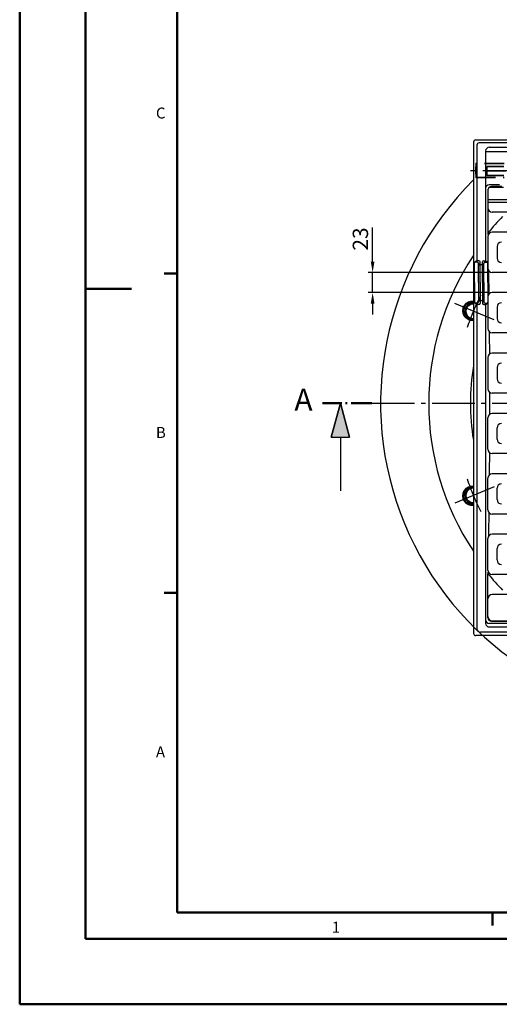
# Model space of a CAD drawing. Units: millimetres. Extents: x -75 to 3045, y -75 to 2175.
# Drawn here: x -75 to 473, y -75 to 1050 of the extents above; entities that cross this region are included whole.
import ezdxf

# ---------------------------------------------------------------- set-up
doc = ezdxf.new("R2010")
doc.units = ezdxf.units.MM
doc.header["$LTSCALE"] = 5
for name, pattern in [('AM_DIN_F_W050', [6.25, 4.75, -1.5]), ('AM_DIN_F_W050x2', [3.125, 2.25, -0.875]), ('AM_DIN_G_W050', [13.75, 9.75, -1.5, 1, -1.5]), ('AM_DIN_G_W050x2', [6.875, 4.75, -0.875, 0.375, -0.875])]:
    doc.linetypes.add(name, pattern=pattern)
for name, color, linetype, lineweight in [('AM_0', 7, 'Continuous', 50), ('AM_2', 5, 'Continuous', 50), ('AM_3', 2, 'AM_DIN_F_W050', 35), ('AM_5', 3, 'Continuous', 25), ('AM_6', 2, 'Continuous', 35), ('AM_7', 1, 'AM_DIN_G_W050', 25), ('AM_8', 1, 'Continuous', 25), ('AM_BOR', 7, 'Continuous', 50)]:
    doc.layers.add(name, color=color, linetype=linetype, lineweight=lineweight)
doc.layers.add('PUNKTE', color=1, linetype='Continuous')
doc.layers.add('SCHRAFFUR_RAND', color=1, linetype='Continuous')
doc.styles.get("Standard").update_dxf_attribs({"font": 'ISOCP.SHX'})
doc.dimstyles.new('GEN-ISO$0', dxfattribs={"dimscale": 2, "dimtxt": 3.5, "dimasz": 2.5, "dimexe": 1, "dimexo": 1, "dimgap": 0.6, "dimtad": 1, "dimdsep": 46, "dimtxsty": 'Standard', "dimcen": 0, "dimclrd": 256, "dimclre": 256, "dimclrt": 2, "dimadec": 0, "dimazin": 0, "dimtp": 0.1, "dimtm": 0.1, "dimtfac": 0.71, "dimtdec": 3, "dimtmove": 0, "dimatfit": 3, "dimfxl": 1, "dimtzin": 0, "dimarcsym": 0})

# ---------------------------------------------------------------- blocks, each defined once
blk = doc.blocks.new('S1_5-7998')
at = {"layer": 'AM_8', "extrusion": (0, 0, -1)}
blk.add_hatch(color=256, dxfattribs=at).paths.add_polyline_path([(0, 0), (-7.727, 2.071), (-7.727, -2.071)])
for p, q in [((0, 0), (7.727, 2.071)), ((7.727, -2.071), (0, 0)), ((7.727, -2.071), (7.727, 2.071)), ((7.727, 0), (20, 0))]:
    blk.add_line(p, q)
at = {"layer": 'PUNKTE'}
blk.add_point((0, 0), dxfattribs=at)
blk.add_point((0, 0), dxfattribs=at)
blk.add_point((0, 0), dxfattribs=at)
at = {"layer": 'SCHRAFFUR_RAND'}
blk.add_lwpolyline([(0, 0), (7.727, -2.071), (7.727, 0), (7.727, 2.071), (0, 0)], close=True, dxfattribs=at)
blk = doc.blocks.new('HSD-5_DS-1')
for p, q in [((-253.8, 298.4), (-253.8, -262.8)), ((-251.3, 300.9), (0, 300.9)), ((-250, 295), (-250, 163)), ((0, 297.5), (-247.5, 297.5)), ((-236, 292.5), (0, 292.5)), ((-240, 288.5), (-240, 163)), ((0, 287.5), (-240, 287.5)), ((-224, 249.7), (-236, 249.7)), ((-221.4, 247.7), (-233.4, 247.7)), ((-237.5, 244), (-237.5, 223.5)), ((-237.4, 243.7), (-237.4, 194.7)), ((-219.5, 246.5), (-235, 246.5)), ((237.5, 232.5), (-237.5, 232.5)), ((237.5, 229.6), (-237.5, 229.6)), ((-185.5, 218.5), (-232.5, 218.5)), ((-185.5, 195.5), (-232.5, 195.5)), ((-237.5, 190.5), (-237.5, 154.5)), ((-227, 179), (-227, 166)), ((-252.6, 138), (-252.6, 160.6)), ((-249.5, 161.4), (-252.4, 161.4)), ((-250, 163), (-251.9, 161.9)), ((-247.8, 163), (-250, 163)), ((-248, 138), (-248, 159.9)), ((-245.8, 159), (-247.8, 159)), ((-247.8, 158), (-247.8, 159)), ((-245.8, 158), (-247.8, 158)), ((-247.3, 158), (-247.3, 159)), ((-246.2, 159), (-246.2, 161.5)), ((-246.2, 138), (-246.2, 158)), ((-245.8, 158), (-245.8, 159)), ((-244.2, 159), (-242.2, 159)), ((-244.2, 158), (-244.2, 159)), ((-244.2, 158), (-242.2, 158)), ((-243.7, 159), (-243.7, 161.5)), ((-243.7, 138), (-243.7, 158)), ((-242.7, 158), (-242.7, 159)), ((-242.2, 163), (-240, 163)), ((-242.2, 158), (-242.2, 159)), ((-242, 138), (-242, 159.9)), ((-240.5, 161.4), (-237.6, 161.4)), ((-240, 163), (-238.1, 161.9)), ((-237.4, 138), (-237.4, 160.6)), ((-185.5, 149.5), (-232.5, 149.5)), ((-252.6, 138), (-252.6, 115.4)), ((-248, 138), (-248, 116.1)), ((-246.2, 138), (-246.2, 118)), ((-243.7, 138), (-243.7, 118)), ((-242, 138), (-242, 116.1)), ((-237.4, 138), (-237.4, 115.4)), ((-185.5, 126.5), (-232.5, 126.5)), ((-249.5, 114.6), (-252.4, 114.6)), ((-250, 113), (-251.9, 114.1)), ((-250, 113), (-250, 0)), ((-247.8, 113), (-250, 113)), ((-245.8, 118), (-247.8, 118)), ((-247.8, 118), (-247.8, 117)), ((-245.8, 117), (-247.8, 117)), ((-247.3, 118), (-247.3, 117)), ((-246.2, 117), (-246.2, 114.5)), ((-245.8, 118), (-245.8, 117)), ((-244.2, 118), (-244.2, 117)), ((-244.2, 118), (-242.2, 118)), ((-244.2, 117), (-242.2, 117)), ((-243.7, 117), (-243.7, 114.5)), ((-242.7, 118), (-242.7, 117)), ((-242.2, 118), (-242.2, 117)), ((-242.2, 113), (-240, 113)), ((-240.5, 114.6), (-237.6, 114.6)), ((-240, 113), (-238.1, 114.1)), ((-240, 113), (-240, 0)), ((-237.5, 121.5), (-237.5, 85.5)), ((-227, 110), (-227, 97)), ((-185.5, 80.5), (-232.5, 80.5)), ((-185.5, 57.5), (-232.5, 57.5)), ((-237.5, 52.5), (-237.5, 16.5)), ((-227, 41), (-227, 28)), ((-185.5, 11.5), (-232.5, 11.5)), ((-250, 0), (-250, -163)), ((-240, 0), (-240, -163)), ((-237.5, -52.5), (-237.5, -16.5)), ((-185.5, -11.5), (-232.5, -11.5)), ((-227, -41), (-227, -28)), ((-185.5, -57.5), (-232.5, -57.5)), ((-237.5, -121.5), (-237.5, -85.5)), ((-185.5, -80.5), (-232.5, -80.5)), ((-227, -110), (-227, -97)), ((-185.5, -126.5), (-232.5, -126.5)), ((-237.5, -190.5), (-237.5, -154.5)), ((-185.5, -149.5), (-232.5, -149.5)), ((-250, -163), (-250, -257.5)), ((-240, -163), (-240, -251.5)), ((-227, -179), (-227, -166)), ((-237.4, -244.9), (-237.4, -194.7)), ((-185.5, -195.5), (-232.5, -195.5)), ((-237.5, -243.5), (-237.5, -223.5)), ((-185.5, -218.5), (-232.5, -218.5)), ((-27, -251.5), (-236, -251.5)), ((-236, -255.5), (-27, -255.5)), ((-233.4, -248.9), (-40, -248.9)), ((-232.5, -248.5), (232.5, -248.5)), ((0, -265.3), (-251.3, -265.3)), ((0, -261.5), (-246, -261.5))]:
    blk.add_line(p, q)
for centre, radius, start, end in [((-251.3, 298.4), 2.5, 90, 180), ((-247.5, 295), 2.5, 90, 180), ((-236, 288.5), 4, 90, 180), ((-236, 245.7), 4, 90, 180), ((-233.4, 243.7), 4, 90, 180), ((-235, 244), 2.5, 90, 180), ((-232.5, 223.5), 5, 180, 270), ((-232.5, 223.5), 5, 180, 270), ((0, 0), 307, 135.9377, 140.6444), ((-232.5, 190.5), 5, 90, 180), ((-222, 179), 5, 90, 180), ((-251.1, 160.6), 1.5, 121.0526, 180), ((-249.5, 159.9), 1.5, 0, 90), ((-247.8, 161.5), 1.5, 360, 90), ((-242.2, 161.5), 1.5, 90, 180), ((-240.5, 159.9), 1.5, 90, 180), ((-238.9, 160.6), 1.5, 0, 58.9474), ((-222, 166), 5, 180, 270), ((-232.5, 154.5), 5, 180, 270), ((-232.5, 121.5), 5, 90, 180), ((-251.1, 115.4), 1.5, 180, 238.9474), ((-249.5, 116.1), 1.5, 270, 0), ((-247.8, 114.5), 1.5, 270, 0), ((-242.2, 114.5), 1.5, 180, 270), ((-240.5, 116.1), 1.5, 180, 270), ((-238.9, 115.4), 1.5, 301.0526, 0), ((-222, 110), 5, 90, 180), ((-222, 97), 5, 180, 270), ((-232.5, 85.5), 5, 180, 270), ((-232.5, 52.5), 5, 90, 180), ((-222, 41), 5, 90, 180), ((-222, 28), 5, 180, 270), ((-232.5, 16.5), 5, 180, 270), ((-232.5, -16.5), 5, 90, 180), ((-222, -28), 5, 90, 180), ((-222, -41), 5, 180, 270), ((-232.5, -52.5), 5, 180, 270), ((-232.5, -85.5), 5, 90, 180), ((-222, -97), 5, 90, 180), ((-222, -110), 5, 180, 270), ((-232.5, -121.5), 5, 180, 270), ((-232.5, -154.5), 5, 90, 180), ((-222, -166), 5, 90, 180), ((-222, -179), 5, 180, 270), ((-232.5, -190.5), 5, 180, 270), ((0, 0), 307, 219.3556, 224.0623), ((-232.5, -223.5), 5, 90, 180), ((-232.5, -223.5), 5, 90, 180), ((-236, -247.5), 4, 180, 270), ((-232.5, -243.5), 5, 180, 270), ((-232.5, -243.5), 5, 180, 270), ((-233.4, -244.9), 4, 180, 270), ((-246, -257.5), 4, 180, 270), ((-236, -251.5), 4, 180, 270), ((-251.3, -262.8), 2.5, 180, 270)]:
    blk.add_arc(centre, radius, start, end)
at = {"extrusion": (0, 0, -1)}
blk.add_ellipse((-251.1, 266), major_axis=(0, 8), ratio=0.0525, dxfattribs=at)
for points in [[(-237.4, 194.7), (-237.4, 193.7), (-237.4, 192.7), (-237.3, 191.8)], [(-236.8, 151.9), (-236.6, 142.8), (-236.5, 133.7), (-236.4, 124.6)], [(-235.9, 81.9), (-235.8, 73.4), (-235.8, 64.8), (-235.7, 56.3)], [(-235.5, 12.5), (-235.5, 8.3), (-235.5, 0), (-235.5, -8.3), (-235.5, -12.5)], [(-235.7, -56.3), (-235.8, -64.8), (-235.8, -73.4), (-235.9, -81.9)], [(-236.4, -124.6), (-236.5, -133.7), (-236.6, -142.8), (-236.8, -151.9)], [(-237.3, -191.8), (-237.4, -192.7), (-237.4, -193.7), (-237.4, -194.7)]]:
    blk.add_open_spline(points, degree=3)
at = {"layer": 'AM_3', "linetype": 'AM_DIN_F_W050x2', "ltscale": 2}
for p, q in [((-218.9, 274), (-251.1, 274)), ((-238.8, 270.5), (-219.2, 270.5)), ((-238.8, 260.5), (-238.8, 270.5)), ((-238.8, 265.5), (-219.3, 265.9)), ((-238.8, 265.5), (-219.3, 265.1)), ((-238.8, 265.5), (-217, 265.5)), ((-238.8, 260.5), (-219.2, 260.5)), ((-251.1, 258), (-218.9, 258))]:
    blk.add_line(p, q, dxfattribs=at)
blk.add_arc((-229, 265.5), 11, 153.0085, 206.9915, dxfattribs=at)
at = {"layer": 'AM_7'}
for p, q in [((-182.1, 265.5), (-257.4, 265.5)), ((-370, 0), (370, 0))]:
    blk.add_line(p, q, dxfattribs=at)
blk = doc.blocks.new('*D42')
at = {"layer": 'AM_5', "lineweight": -2, "transparency": 16777216}
for p, q in [((328.1, 773.7), (328.1, 812.6)), ((459.7, 761.2), (323.1, 761.2)), ((328.1, 738.2), (328.1, 761.2)), ((459.7, 738.2), (323.1, 738.2)), ((328.1, 725.7), (328.1, 713.2))]:
    blk.add_line(p, q, dxfattribs=at)
at = {"layer": 'AM_5', "transparency": 16777216}
for points in [[(326, 773.7), (330.2, 773.7), (328.1, 761.2)], [(326, 725.7), (330.2, 725.7), (328.1, 738.2)]]:
    blk.add_solid(points, dxfattribs=at)
at = {"layer": 'DEFPOINTS', "color": 0, "transparency": 16777216}
for p in [(328.1, 761.2), (464.7, 761.2), (464.7, 738.2)]:
    blk.add_point(p, dxfattribs=at)
at = {"layer": 'AM_5', "color": 2, "transparency": 16777216, "insert": (316.4, 799.4), "char_height": 17.5, "attachment_point": 5, "rotation": 90}
blk.add_mtext('23', dxfattribs=at)
blk = doc.blocks.new('RA_A2_AC')
at = {"layer": 'AM_BOR', "color": 1}
for p, q in [((-15, -15), (-15, 435)), ((0, 0), (0, 420)), ((21, 152), (18, 152)), ((0, 148.5), (10.55, 148.5)), ((21, 79), (18, 79)), ((93, 6), (93, 3)), ((594, 0), (0, 0)), ((609, -15), (-15, -15))]:
    blk.add_line(p, q, dxfattribs=at)
at = {"layer": 'AM_BOR', "color": 7}
for p, q in [((21, 6), (21, 414)), ((588, 6), (21, 6))]:
    blk.add_line(p, q, dxfattribs=at)
at = {"layer": 'AM_BOR', "color": 1}
for s, p in [('C', (16.13, 187.42)), ('B', (16.13, 114.42)), ('A', (16.13, 41.42)), ('1', (56.3, 1.37))]:
    blk.add_text(s, height=2.5, dxfattribs=at).set_placement(p)

msp = doc.modelspace()

# ---------------------------------------------------------------- linework, layer by layer
for radius, start, end in [(360, 134.861, 270), (305, 146.418, 213.629), (257.5, 170.441, 189.372)]:
    msp.add_arc((697.21, 611.666), radius, start, end)
at = {"layer": 'AM_0'}
for centre, radius, start, end in [((441.849, 717.44), 10.4, 81.646016, 278.353984), ((443.143, 716.904), 9, 88.618401, 271.381599), ((441.849, 505.892), 10.4, 81.646016, 278.353984), ((443.143, 506.428), 9, 88.618401, 271.381599)]:
    msp.add_arc(centre, radius, start, end, dxfattribs=at)
at = {"layer": 'AM_2', "linetype": 'AM_DIN_G_W050x2'}
msp.add_line((327.21, 611.666), (270.679, 611.666), dxfattribs=at)
at = {"layer": 'AM_7'}
for p, q in [((467.002, 707.022), (419.124, 726.854)), ((467.002, 516.31), (419.124, 496.478))]:
    msp.add_line(p, q, dxfattribs=at)
for start, end in [(153.283, 161.677), (198.323, 206.717)]:
    msp.add_arc((697.211, 611.666), 275, start, end, dxfattribs=at)

# ---------------------------------------------------------------- block references
msp.add_blockref('HSD-5_DS-1', (697.21, 611.666))
at = {"xscale": 5, "yscale": 5, "zscale": 5, "rotation": 270}
msp.add_blockref('S1_5-7998', (291.256, 611.666), dxfattribs=at)
at = {"layer": 'AM_0', "lineweight": 0, "xscale": 5, "yscale": 5, "zscale": 5}
msp.add_blockref('RA_A2_AC', (0, 0), dxfattribs=at)

# ---------------------------------------------------------------- texts
at = {"layer": 'AM_6', "color": 2}
msp.add_text('A', height=25, dxfattribs=at).set_placement((238.767, 603.341))

# ---------------------------------------------------------------- dimensions: what is measured, and where the dimension line sits
at = {"layer": 'AM_5'}
dim = msp.add_linear_dim(base=(328.127, 761.166), p1=(464.71, 738.166), p2=(464.71, 761.166), angle=90, dimstyle='GEN-ISO$0', override={"dimscale": 5, "dimpost": '<>'}, dxfattribs=at)
dim.commit()
dim.dimension.update_dxf_attribs({"geometry": '*D42', "text_midpoint": (328.127, 799.375), "dimtype": 160})

doc.saveas('drawing.dxf')
